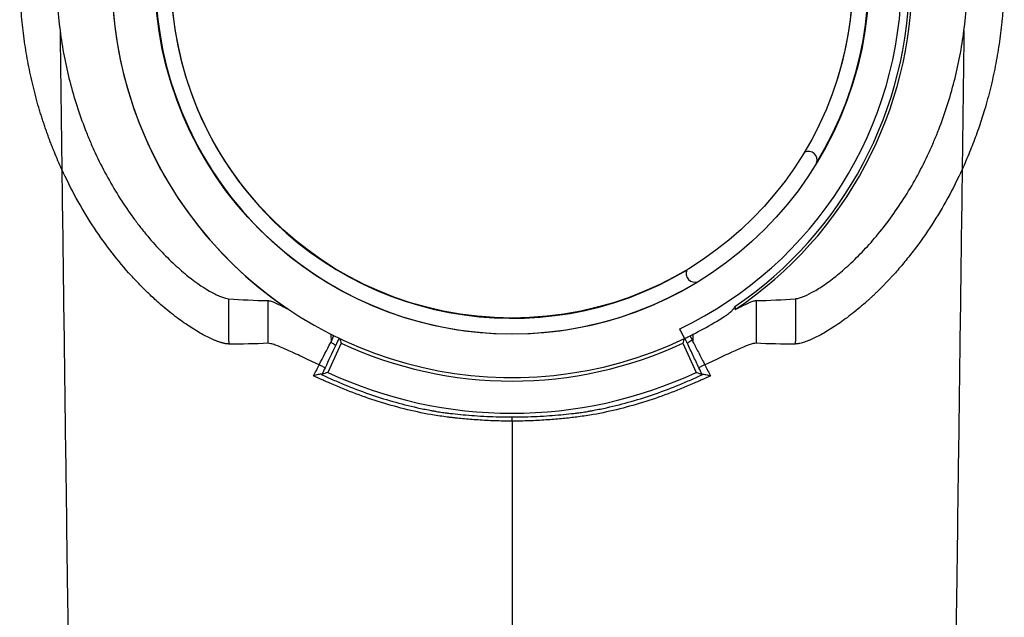
# Model space of a CAD drawing. Units: inches. Extents: x -633.7 to -602.6, y -282.2 to -258.6.
# Drawn here: x -632.8 to -632.7, y -279.3 to -279.3 of the extents above; entities that cross this region are included whole.
import ezdxf

# ---------------------------------------------------------------- set-up
doc = ezdxf.new("R2010")
doc.units = ezdxf.units.IN
doc.header["$MEASUREMENT"] = 0

msp = doc.modelspace()

# ---------------------------------------------------------------- linework, layer by layer
at = {"color": 7, "linetype": 'Continuous', "lineweight": 25}
for p, q in [((-632.7194401171813, -279.2735670929659), (-632.7197055968352, -279.2729977700108)), ((-632.7401846221179, -279.273306948269), (-632.7401828128567, -279.2737790734326)), ((-632.7401828860375, -279.2737599945449), (-632.740010291378, -279.2733962972947)), ((-632.7189313793137, -279.2738022787259), (-632.718929398659, -279.273285503116)), ((-632.7395775210285, -279.2738424190242), (-632.7403751219512, -279.2755528797225)), ((-632.7195396445492, -279.2738424190242), (-632.7187420436267, -279.2755528797225)), ((-632.7295585827889, -279.2784126657695), (-632.7295585827889, -279.2781687187986))]:
    msp.add_line(p, q, dxfattribs=at)
for radius in [0.02095352427632111, 0.02000731490729918]:
    msp.add_circle((-632.7295585827889, -279.252356736633), radius, dxfattribs=at)
for centre, radius, start, end in [((-632.7295585827889, -279.252356736633), 0.02350026727552156, 64.49638092503862, 295.5036190749468), ((-632.7295585827889, -279.252356736633), 0.0209384481449816, 328.6230938936687, 301.376906106324), ((-632.7295585827889, -279.252356736633), 0.02287211383117069, 295.5174507017481, 64.48254929824314), ((-632.7295585827889, -279.252356736633), 0.02002239103864042, 329.1556873144406, 300.8443126855684), ((-632.7295585827889, -279.252356736633), 0.02350037194129991, 123.9077653580253, 236.0922346419837), ((-632.7295585827889, -279.252356736633), 0.02334031176512602, 304.0835637461112, 55.91643625388884), ((-632.7295585827889, -279.252356736633), 0.02350037194129985, 303.907786967535, 56.09221303246503), ((-632.7121632910965, -279.2630894549235), 0.0005100207544577075, 340.6236601627474, 113.6746495736848), ((-632.7188258644984, -279.2697520283255), 0.0005100207544577215, 156.3253504262891, 289.3763398372629), ((-632.7295585827889, -279.252356736633), 0.02350026727551656, 295.5571023511935, 302.4450148158107), ((-632.7295585827889, -279.252356736633), 0.02370682752425673, 245.0000000000007, 294.9999999999862), ((-632.7295585827889, -279.252356736633), 0.02559411209001647, 245.0000000000007, 294.9999999999994)]:
    msp.add_arc(centre, radius, start, end, dxfattribs=at)
for points, knots in [([(-632.7564244234445, -279.2626225924926), (-632.756460445479, -279.2625335629709), (-632.7565325079148, -279.2623554585328), (-632.7566371003953, -279.262086434405), (-632.7567391393977, -279.2618159891042), (-632.7568383596839, -279.2615440017743), (-632.7569348167556, -279.261270518423), (-632.7570284816401, -279.2609955396632), (-632.7571193494605, -279.2607190783212), (-632.7572074104347, -279.2604411415275), (-632.7573914859535, -279.2598378302233), (-632.757647926422, -279.2589000307481), (-632.7579342245431, -279.257614984464), (-632.7581602155095, -279.2563138474641), (-632.758297407519, -279.2552188830542), (-632.7583764466261, -279.2543395562971), (-632.7584199696744, -279.2536787197947), (-632.7584490910644, -279.2530178191384), (-632.7584554880327, -279.2525770344716), (-632.7584586851455, -279.252356736633)], [0, 0, 0, 0, 0.02760563543801293, 0.05522534660686454, 0.08286261156637235, 0.1105208869757045, 0.1382036068862875, 0.1659141815324571, 0.1936559961227442, 0.2214324096773912, 0.2492467539289117, 0.3738446207541909, 0.4986453785789848, 0.6240520840037889, 0.7493676835090488, 0.812170420678527, 0.874855164937198, 0.937454410836479, 1, 1, 1, 1]), ([(-632.7006584804327, -279.252356736633), (-632.700659708499, -279.2524667852508), (-632.7006621650047, -279.2526869159328), (-632.7006707106774, -279.25301705514), (-632.7006828286192, -279.2533471885159), (-632.7006988777114, -279.25367730499), (-632.700718774567, -279.2540074003464), (-632.7007425537419, -279.2543374677796), (-632.7007702181078, -279.2546675031659), (-632.7008328914978, -279.2553228446739), (-632.7009552164486, -279.2563010002249), (-632.701179052533, -279.2575948491577), (-632.7014633169479, -279.2588760176191), (-632.7017396624774, -279.2598902994563), (-632.701972535092, -279.2606442534827), (-632.7021383766382, -279.2611464530606), (-632.7023136270365, -279.2616436464738), (-632.7024973883161, -279.2621362125264), (-632.702627641733, -279.262460509757), (-632.7026927326729, -279.2626225693176)], [0, 0, 0, 0, 0.03124327987535083, 0.06249605535850964, 0.09376222688449398, 0.1250457434517195, 0.156350598643846, 0.1876808267023751, 0.2190404986578063, 0.250433718527118, 0.374724495180359, 0.4991062315778202, 0.6238107240858917, 0.7483156051939646, 0.7988449016482839, 0.8492576628279987, 0.8995740787284965, 0.9498146171320626, 1, 1, 1, 1]), ([(-632.756090366332, -279.2555004480931), (-632.7559578941782, -279.2565079953719), (-632.7557670140968, -279.2574962327916), (-632.7552723689056, -279.2594322918955), (-632.7549685735971, -279.260380126988), (-632.7545180407703, -279.2615365071042), (-632.7544243853833, -279.261766353551), (-632.7542299348468, -279.2622230692057), (-632.7541291076934, -279.2624499589362), (-632.7538184844544, -279.2631205209618), (-632.7535997862508, -279.2635559368513), (-632.7529115155809, -279.2648260558298), (-632.7524096547775, -279.2656248206344), (-632.7517383744571, -279.266556167605), (-632.7516015416862, -279.2667395561431), (-632.7513263181913, -279.2670961268553), (-632.7511878537534, -279.2672694530685), (-632.750770717976, -279.2677745879228), (-632.750490284442, -279.2680915824841), (-632.7499294079519, -279.268685643284), (-632.7496489674315, -279.268962687851), (-632.7492323625801, -279.2693472856532), (-632.7490938341105, -279.2694705923792), (-632.7488227834712, -279.2697034435093), (-632.7486898174999, -279.269813420335), (-632.7480392297679, -279.2703321594461), (-632.747563614108, -279.2706488533529), (-632.7470549087786, -279.2709250776651), (-632.7469574358216, -279.2709742803656), (-632.7467745811241, -279.2710593697655), (-632.7466888004637, -279.2710954844339), (-632.7464489072603, -279.2711851086293), (-632.746311605131, -279.2712205687829), (-632.7462009663132, -279.2712299269701)], [0, 0, 0, 0, 0.1249999999999959, 0.1249999999999959, 0.249999999999992, 0.249999999999992, 0.2812499999999908, 0.2812499999999908, 0.3124999999999897, 0.3124999999999897, 0.3749999999999883, 0.3749999999999883, 0.4999999999999865, 0.4999999999999865, 0.5312499999999871, 0.5312499999999871, 0.5624999999999878, 0.5624999999999878, 0.6249999999999889, 0.6249999999999889, 0.6874999999999901, 0.6874999999999901, 0.7187499999999908, 0.7187499999999908, 0.7499999999999913, 0.7499999999999913, 0.8749999999999959, 0.8749999999999959, 0.9062499999999969, 0.9062499999999969, 0.9374999999999978, 0.9374999999999978, 1, 1, 1, 1]), ([(-632.7129159198829, -279.2712299035537), (-632.7128606370591, -279.2712252264892), (-632.7127984603992, -279.2712137063735), (-632.7126628403029, -279.2711789770919), (-632.7125891103196, -279.2711554900961), (-632.7123510661719, -279.2710667018288), (-632.7121699559864, -279.2709831958276), (-632.7118668604301, -279.2708191497072), (-632.7117603226526, -279.2707578174996), (-632.7115380576794, -279.2706220846449), (-632.7114230723331, -279.2705481464779), (-632.7110679509885, -279.2703083822163), (-632.710817691478, -279.2701246816225), (-632.7104264231949, -279.2698126702508), (-632.7102933411343, -279.2697025689213), (-632.7100224838856, -279.2694698444317), (-632.7098842854922, -279.2693468251459), (-632.7094668535007, -279.2689614118862), (-632.7091857507451, -279.2686836483537), (-632.7086233739183, -279.2680877357863), (-632.7083421023574, -279.2677696086355), (-632.707784122952, -279.2670933471189), (-632.7075066261016, -279.2667338747075), (-632.7067038031846, -279.2656189729165), (-632.7062025784074, -279.2648209593934), (-632.7055142689717, -279.2635499082664), (-632.7052953925863, -279.263113840839), (-632.7049843511312, -279.2624417419568), (-632.7048836747414, -279.2622149332465), (-632.7046898299075, -279.2617592005178), (-632.7045964481392, -279.2615298234512), (-632.7041471542763, -279.2603756779201), (-632.7038439410476, -279.2594292710929), (-632.7033499990998, -279.2574953075532), (-632.7031592376687, -279.2565077388234), (-632.7030267992458, -279.255500448093)], [0, 0, 0, 0, 0.03124999999999954, 0.03124999999999954, 0.06249999999999908, 0.06249999999999908, 0.1250000000000008, 0.1250000000000008, 0.1562500000000016, 0.1562500000000016, 0.1875000000000025, 0.1875000000000025, 0.250000000000004, 0.250000000000004, 0.2812500000000047, 0.2812500000000047, 0.3125000000000054, 0.3125000000000054, 0.3750000000000052, 0.3750000000000052, 0.4375000000000045, 0.4375000000000045, 0.5000000000000039, 0.5000000000000039, 0.625000000000003, 0.625000000000003, 0.6875000000000027, 0.6875000000000027, 0.7187500000000022, 0.7187500000000022, 0.7500000000000018, 0.7500000000000018, 0.8750000000000009, 0.8750000000000009, 1, 1, 1, 1]), ([(-632.7520633794138, -279.2697060026525), (-632.7524413015261, -279.269281002449), (-632.752809284855, -279.2688339297204), (-632.7535210048226, -279.2678985472133), (-632.7538647498056, -279.2674102516833), (-632.7545242829607, -279.2663943814325), (-632.7548400826889, -279.2658667955093), (-632.7554402802156, -279.2647735072202), (-632.7557219824541, -279.2642127179155), (-632.7559845837928, -279.2636388291716)], [0, 0, 0, 0, 0.25, 0.25, 0.5, 0.5, 0.75, 0.75, 1, 1, 1, 1]), ([(-632.7559845834767, -279.2636388069402), (-632.7559091276103, -279.2694325786683), (-632.7557997720058, -279.2777826852647), (-632.7556006326548, -279.2926745939787), (-632.7554094315011, -279.3065214103455), (-632.755193415745, -279.3208439505385), (-632.7549677712411, -279.335226384291), (-632.7547529363852, -279.3478838844472), (-632.7545270780055, -279.3599109023407), (-632.7543124346693, -279.3703260064535), (-632.7541203500764, -279.3783624892715), (-632.7538720285389, -279.3874215047142), (-632.7537137548894, -279.3915350459337), (-632.7535894300532, -279.3947662555533)], [0.05813882594216003, 0.05813882594216003, 0.05813882594216003, 0.05813882594216003, 0.1479410737815725, 0.1883477018335169, 0.295666990746291, 0.3754487487273764, 0.4419579494127173, 0.5615899656769098, 0.6280613843949993, 0.7078088203151939, 0.8141208068500226, 0.8539908548509086, 1, 1, 1, 1]), ([(-632.703132581785, -279.2636388291715), (-632.7036592572173, -279.2647898252168), (-632.7042566757598, -279.2658751286756), (-632.7052431031262, -279.2673965931842), (-632.7055869713964, -279.2678859436904), (-632.7061231941535, -279.2685914591267), (-632.7063053356919, -279.2688218719564), (-632.7066760031489, -279.2692727631136), (-632.7068648250367, -279.2694935025791), (-632.7070537898554, -279.2697060068037)], [0, 0, 0, 0, 0.5000000000000007, 0.5000000000000007, 0.7500000000000008, 0.7500000000000008, 0.8750000000000003, 0.8750000000000003, 1, 1, 1, 1]), ([(-632.7031325821191, -279.2636388069786), (-632.7032080379847, -279.2694325786933), (-632.7033173935882, -279.2777826852761), (-632.7035165329376, -279.2926745939769), (-632.70370773409, -279.3065214103432), (-632.7039237498445, -279.3208439505361), (-632.7041493943467, -279.3352263842885), (-632.704364229201, -279.3478838844449), (-632.7045900875792, -279.3599109023385), (-632.7048047309138, -279.3703260064517), (-632.7049968155053, -279.3783624892701), (-632.705245137041, -279.3874215047134), (-632.7054034106892, -279.3915350459333), (-632.7055277355246, -279.3947662555533)], [0.05813882614400651, 0.05813882614400651, 0.05813882614400651, 0.05813882614400651, 0.1479410737815725, 0.1883477018335169, 0.295666990746291, 0.3754487487273764, 0.4419579494127173, 0.5615899656769098, 0.6280613843949993, 0.7078088203151939, 0.8141208068500226, 0.8539908548509086, 1, 1, 1, 1]), ([(-632.746244026484, -279.2738848793477), (-632.7462606959047, -279.2738833975659), (-632.746294036093, -279.2738804338827), (-632.7463477835012, -279.273872831342), (-632.7464042225865, -279.2738628966009), (-632.7464635901314, -279.2738503878131), (-632.7465257795868, -279.2738353493588), (-632.7465907767923, -279.2738177492514), (-632.746658543177, -279.2737975763394), (-632.7467290470652, -279.2737748142598), (-632.7468022553073, -279.273749448398), (-632.7468781354239, -279.2737214641394), (-632.7469566554001, -279.273690846925), (-632.7470377823522, -279.2736575838074), (-632.7471214880724, -279.2736216571829), (-632.7473774817862, -279.2735071107538), (-632.7478509317665, -279.2732642870502), (-632.748604407462, -279.272797100042), (-632.7494270456004, -279.272204064095), (-632.7501006854109, -279.271648223979), (-632.7505888656736, -279.2712092047266), (-632.7508824699204, -279.2709341296387), (-632.7511773913018, -279.2706463818196), (-632.7514729979368, -279.2703457599521), (-632.7517689454405, -279.2700332909547), (-632.7519650822674, -279.2698152682574), (-632.7520633794138, -279.2697060026525)], [0, 0, 0, 0, 0.01783059200877244, 0.03566262490146742, 0.05349810189989567, 0.07133904843875441, 0.08918751404315112, 0.1070455740287025, 0.1249153310248995, 0.1427989163227128, 0.1606984910476271, 0.178616247159549, 0.1965544082813335, 0.2145152303579299, 0.2325010021483436, 0.2505140455530686, 0.3749311722550231, 0.4997320964626878, 0.6243471005833037, 0.7495103743233194, 0.7909448080832966, 0.832469277803874, 0.874110476818608, 0.915895028254399, 0.9578494316328451, 1, 1, 1, 1]), ([(-632.7070537898554, -279.2697060068037), (-632.7071027745653, -279.2697607778831), (-632.7072006230865, -279.2698701848619), (-632.7073478942267, -279.2700306918571), (-632.7074952108411, -279.2701882764707), (-632.707642562558, -279.2703426897597), (-632.7077898690067, -279.2704939877624), (-632.7079370661849, -279.2706421453843), (-632.7080840833787, -279.2707871595419), (-632.7082308491646, -279.2709290215888), (-632.7083772901925, -279.2710677248456), (-632.7085233298461, -279.2712032620618), (-632.7086688945793, -279.271335628134), (-632.7090594928658, -279.2716836325145), (-632.7096867982916, -279.2722015769149), (-632.710511419558, -279.2727962546694), (-632.7112662660344, -279.2732643408029), (-632.711771950088, -279.2735236419633), (-632.7120809612209, -279.2736590280415), (-632.7122404692883, -279.2737228249395), (-632.7123894147519, -279.2737760884989), (-632.7125276291769, -279.2738190124191), (-632.7126545565536, -279.2738514715763), (-632.7127710130607, -279.273874492597), (-632.7128388015891, -279.2738813947196), (-632.7128726892817, -279.2738848451118)], [0, 0, 0, 0, 0.02103390184035183, 0.04201589014938869, 0.06294919902865154, 0.08383707830407522, 0.104682791361569, 0.1254896130508908, 0.1462608276818088, 0.1669997271376888, 0.1877096091328329, 0.2083937756411557, 0.2290555315246119, 0.2496981833910624, 0.3752286517434514, 0.5002047355403569, 0.6251775331617496, 0.7497658665161648, 0.7857241343329735, 0.8215828639448773, 0.8573601685466868, 0.8930736477668987, 0.9287404113682403, 0.9643771138279345, 1, 1, 1, 1]), ([(-632.7438920461108, -279.2713339853089), (-632.743845514869, -279.2713342647099), (-632.7437823175411, -279.2713483687463), (-632.7436659799903, -279.2713865541299), (-632.7436235606532, -279.2714021581579), (-632.7435315560876, -279.2714388312586), (-632.7434817317106, -279.2714600093211), (-632.7433231652224, -279.2715307102147), (-632.7432061199441, -279.2715869841052), (-632.7429521780456, -279.2717135997287), (-632.7428146958305, -279.2717842760411), (-632.7426684437924, -279.2718605574344)], [0, 0, 0, 0, 0.2499999999999871, 0.2499999999999871, 0.3749999999999812, 0.3749999999999812, 0.4999999999999754, 0.4999999999999754, 0.7499999999999876, 0.7499999999999876, 1, 1, 1, 1]), ([(-632.7164487144295, -279.2718605524898), (-632.7163022980305, -279.2717841853146), (-632.7161657442138, -279.271713986138), (-632.715912095646, -279.2715874968145), (-632.7157949552264, -279.2715311537073), (-632.7155830014283, -279.2714366122115), (-632.7154903770952, -279.2713994346192), (-632.7153350329022, -279.2713484116621), (-632.7152717251419, -279.2713342648169), (-632.7152251194132, -279.2713339852672)], [0, 0, 0, 0, 0.25, 0.25, 0.5, 0.5, 0.75, 0.75, 1, 1, 1, 1]), ([(-632.7164786387335, -279.2716876759998), (-632.7165348524713, -279.2717945551479), (-632.7166033027585, -279.2718875200486), (-632.7167620114448, -279.272053573286), (-632.7168524395975, -279.2721261601571), (-632.7169509248337, -279.2721887693807)], [0, 0, 0, 0, 0.5, 0.5, 1, 1, 1, 1]), ([(-632.7194203225888, -279.273557638551), (-632.7194216287721, -279.2735582631672), (-632.7194246309765, -279.2735551936196), (-632.7194338895154, -279.2735419665879), (-632.71944024023, -279.2735316409418), (-632.7194559408146, -279.273504253049), (-632.7194652196005, -279.2734873344377), (-632.7194866086869, -279.2734471053881), (-632.7194988274506, -279.2734235733388), (-632.7195382705083, -279.2733461705072), (-632.7195693374097, -279.2732834166604), (-632.7196351620415, -279.2731474400154), (-632.7196705322705, -279.2730729662126), (-632.7197055968352, -279.2729977700108)], [0, 0, 0, 0, 0.1250000000000124, 0.1250000000000124, 0.2500000000000248, 0.2500000000000248, 0.3750000000000371, 0.3750000000000371, 0.5000000000000495, 0.5000000000000495, 0.7500000000000248, 0.7500000000000248, 1, 1, 1, 1]), ([(-632.7399165561952, -279.2739853387548), (-632.7399135873246, -279.2739721004417), (-632.7399429034356, -279.2739439065427), (-632.7400487965907, -279.2738742538858), (-632.7401246556266, -279.2738332674048), (-632.7402010325355, -279.273798220462)], [0, 0, 0, 0, 0.5, 0.5, 1, 1, 1, 1]), ([(-632.7193509992162, -279.2735243486766), (-632.7193226654837, -279.2735106853998), (-632.7192848697144, -279.2734923855792), (-632.719199165275, -279.2734505107259), (-632.7191512527821, -279.2734269259034), (-632.7191035949922, -279.2734032515985)], [0, 0, 0, 0, 0.5, 0.5, 1, 1, 1, 1]), ([(-632.7189779636885, -279.2736679665448), (-632.7190164185039, -279.2736856191842), (-632.719054186511, -279.2737044274213), (-632.7191243528761, -279.2737422880986), (-632.719156419092, -279.273761195996), (-632.7192091274034, -279.2737957414262), (-632.7192302953792, -279.2738117424822), (-632.7192576503635, -279.2738378977803), (-632.7192639492383, -279.2738478828207), (-632.719262456128, -279.2738546019972)], [0, 0, 0, 0, 0.25, 0.25, 0.5, 0.5, 0.75, 0.75, 1, 1, 1, 1]), ([(-632.7189139985147, -279.2738023496187), (-632.7189074807036, -279.2738160810399), (-632.7188999942873, -279.2738293238344), (-632.7188859906464, -279.2738563063932), (-632.7188649857433, -279.2738967885484), (-632.7188159775995, -279.2739913046419), (-632.7187739742081, -279.2740724158024), (-632.7186899670169, -279.2742347643448), (-632.7186339559322, -279.2743431757471), (-632.7184659304861, -279.2746688014831), (-632.7183539276396, -279.2748863946316), (-632.7182418565595, -279.2751044757924)], [0, 0, 0, 0, 0.03125000000000595, 0.03125000000000595, 0.0625000000000119, 0.1250000000000187, 0.2500000000000202, 0.2500000000000202, 0.5000000000000118, 0.5000000000000118, 1, 1, 1, 1]), ([(-632.7408753080058, -279.2751044774363), (-632.7410503779465, -279.2750244220279), (-632.7412224582087, -279.2749451645599), (-632.741560691184, -279.2747888017826), (-632.7417270841621, -279.274711607632), (-632.7422042776511, -279.2744902819342), (-632.7424984396164, -279.2743537376935), (-632.7429011009744, -279.2741740331003), (-632.7430260974844, -279.2741195650963), (-632.7432564971009, -279.2740232095211), (-632.7433621427651, -279.2739812108528), (-632.7435047210683, -279.2739295751792), (-632.743549617219, -279.2739142422552), (-632.7436338911691, -279.2738876718184), (-632.7436733040984, -279.2738764391759), (-632.7437807959565, -279.2738499596318), (-632.7438390579046, -279.2738415671449), (-632.743882443955, -279.2738438838423)], [0, 0, 0, 0, 0.1249999999999977, 0.1249999999999977, 0.2499999999999953, 0.2499999999999953, 0.4999999999999892, 0.4999999999999892, 0.6249999999999861, 0.6249999999999861, 0.749999999999983, 0.749999999999983, 0.8124999999999872, 0.8124999999999872, 0.8749999999999916, 0.8749999999999916, 1, 1, 1, 1]), ([(-632.7185828597227, -279.2752950048676), (-632.7186963416328, -279.2750536993748), (-632.718809712106, -279.2748130332261), (-632.7189796074601, -279.2744529540073), (-632.7190362123941, -279.2743330816504), (-632.7191493681712, -279.2740936472717), (-632.7192059081275, -279.2739741477102), (-632.7192624561278, -279.2738546019976)], [0, 0, 0, 0, 0.4999999999999976, 0.4999999999999976, 0.7499999999999988, 0.7499999999999988, 1, 1, 1, 1]), ([(-632.7152347215616, -279.2738438838005), (-632.7152780427723, -279.2738415702881), (-632.715335915301, -279.2738499355303), (-632.7154769977157, -279.2738845148017), (-632.7155602763644, -279.2739107819374), (-632.7157522076977, -279.2739800938566), (-632.715859216521, -279.2740226127158), (-632.7160907919446, -279.2741194373929), (-632.7162156618906, -279.2741738568137), (-632.7164834751969, -279.2742933703522), (-632.7166250851537, -279.274357917733), (-632.7169196262082, -279.2744934221731), (-632.7170729996761, -279.2745645413321), (-632.7173919969403, -279.2747124946916), (-632.7175583984342, -279.2747896913316), (-632.7178955336979, -279.2749455440521), (-632.7180671523132, -279.275024587721), (-632.7182418565595, -279.2751044757924)], [0, 0, 0, 0, 0.125, 0.125, 0.25, 0.25, 0.375, 0.375, 0.5, 0.5, 0.625, 0.625, 0.75, 0.75, 0.875, 0.875, 1, 1, 1, 1]), ([(-632.7408753080058, -279.2751044774363), (-632.7408339635477, -279.2751227666185), (-632.7407907515883, -279.2751429842743), (-632.7407088976851, -279.2751833908495), (-632.7406703086677, -279.2752035536421), (-632.7406052230253, -279.275239923098), (-632.7405787684842, -279.2752561062448), (-632.7405431203293, -279.2752813590953), (-632.7405339497656, -279.2752904124706), (-632.7405343139726, -279.2752950228)], [0, 0, 0, 0, 0.25, 0.25, 0.5, 0.5, 0.75, 0.75, 1, 1, 1, 1]), ([(-632.7182418216415, -279.2751044232734), (-632.7182831680119, -279.2751227134571), (-632.7183263840001, -279.2751429322834), (-632.718408248037, -279.2751833406662), (-632.7184468431351, -279.2752035040859), (-632.7185119405643, -279.2752398734773), (-632.7185384007896, -279.2752560559248), (-632.7185740579561, -279.2752813056593), (-632.7185832318336, -279.2752903566145), (-632.7185828692833, -279.2752949637496)], [0, 0, 0, 0, 0.25, 0.25, 0.5, 0.5, 0.75, 0.75, 1, 1, 1, 1]), ([(-632.7407355351593, -279.275668161469), (-632.7407527176497, -279.2756616558378), (-632.7407829347037, -279.275660983611), (-632.7408559744954, -279.2756677335149), (-632.7408984644716, -279.2756750276251), (-632.7410309299805, -279.2757037921535), (-632.7411261132231, -279.2757319784142), (-632.7412136900482, -279.2757636808955)], [0, 0, 0, 0, 0.2500000000000034, 0.2500000000000034, 0.5000000000000069, 0.5000000000000069, 1, 1, 1, 1]), ([(-632.7401915471236, -279.2762070573034), (-632.7402790885242, -279.2761712667119), (-632.740367307115, -279.2761346398052), (-632.7405406767901, -279.276061564174), (-632.7406265781593, -279.2760248088854), (-632.7408820185714, -279.2759139191112), (-632.7410493033703, -279.2758391567597), (-632.7412136900482, -279.2757636808955)], [0, 0, 0, 0, 0.2500000000000008, 0.2500000000000008, 0.5000000000000016, 0.5000000000000016, 1, 1, 1, 1]), ([(-632.7407355351593, -279.275668161469), (-632.7405174671616, -279.2757753027848), (-632.7402946980945, -279.2758800586084), (-632.7398398523499, -279.2760840160545), (-632.739610672149, -279.2761827918874), (-632.7389196201885, -279.2764688152675), (-632.7384543736143, -279.2766457050467), (-632.7370450390864, -279.2771353073537), (-632.7360874007901, -279.277407095637), (-632.7348672286611, -279.2776774590474), (-632.7346223621638, -279.2777279774563), (-632.7343154503658, -279.2777866369457), (-632.734223309562, -279.2778038992228), (-632.7341310678122, -279.2778206579856), (-632.7340695508726, -279.2778317185761), (-632.734038770633, -279.2778371835267), (-632.7339461980438, -279.2778532323684), (-632.7338834530018, -279.2778636470856), (-632.733761995471, -279.277882900632), (-632.733703318892, -279.2778917487115), (-632.7335900980767, -279.2779079714248), (-632.7335355294559, -279.2779153369204), (-632.7334604189067, -279.2779248693633), (-632.7334366625804, -279.2779277552088), (-632.733389525777, -279.2779333888666), (-632.7333657966234, -279.2779362040689), (-632.7332463492635, -279.2779502647888), (-632.7331481036927, -279.2779614767097), (-632.7328477908566, -279.277994474354), (-632.732639620125, -279.2780156876809), (-632.7322076720912, -279.2780553407568), (-632.73198391966, -279.2780737792664), (-632.7315204688009, -279.2781067224967), (-632.7312802451472, -279.2781212067066), (-632.7305564722656, -279.2781561749988), (-632.7300631252957, -279.2781687187986), (-632.7295585827889, -279.2781687187986)], [0, 0, 0, 0, 0.0624999999999992, 0.0624999999999992, 0.1249999999999984, 0.1249999999999984, 0.2499999999999963, 0.2499999999999963, 0.4999999999999925, 0.4999999999999925, 0.5624999999999916, 0.5624999999999916, 0.5781249999999913, 0.5859374999999919, 0.5859374999999919, 0.5937499999999925, 0.5937499999999925, 0.609374999999995, 0.609374999999995, 0.6249999999999976, 0.6249999999999976, 0.6406250000000002, 0.6406250000000002, 0.6484374999999999, 0.6484374999999999, 0.6562499999999996, 0.6562499999999996, 0.6874999999999996, 0.6874999999999996, 0.7499999999999997, 0.7499999999999997, 0.8124999999999998, 0.8124999999999998, 0.8749999999999998, 0.8749999999999998, 1, 1, 1, 1]), ([(-632.7295585827889, -279.2781687187986), (-632.7290540402821, -279.2781687187986), (-632.7285606933123, -279.2781561749988), (-632.7278369204305, -279.2781212067066), (-632.7275966967768, -279.2781067224967), (-632.7271332459178, -279.2780737792664), (-632.7269094934865, -279.2780553407568), (-632.7264775454527, -279.2780156876809), (-632.7262693747213, -279.277994474354), (-632.725969061885, -279.2779614767097), (-632.7258708163143, -279.2779502647888), (-632.7257513689544, -279.2779362040689), (-632.7257276398007, -279.2779333888666), (-632.7256805029973, -279.2779277552088), (-632.725656746671, -279.2779248693633), (-632.7255816361219, -279.2779153369204), (-632.725527067501, -279.2779079714248), (-632.7254138466858, -279.2778917487115), (-632.7253551701067, -279.277882900632), (-632.7252337125759, -279.2778636470856), (-632.7251709675339, -279.2778532323684), (-632.7250783949447, -279.2778371835267), (-632.7250476147051, -279.2778317185761), (-632.7249860977656, -279.2778206579856), (-632.7248938560157, -279.2778038992227), (-632.7248017152119, -279.2777866369457), (-632.7244948034139, -279.2777279774563), (-632.7242499369166, -279.2776774590474), (-632.7230297647876, -279.277407095637), (-632.7220721264914, -279.2771353073537), (-632.7206627919634, -279.2766457050467), (-632.7201975453892, -279.2764688152675), (-632.7195064934288, -279.2761827918874), (-632.7192773132278, -279.2760840160544), (-632.7188224674832, -279.2758800586084), (-632.7185996984163, -279.2757753027848), (-632.7183816304185, -279.275668161469)], [0, 0, 0, 0, 0.1249999999999852, 0.1249999999999852, 0.1874999999999771, 0.1874999999999771, 0.249999999999969, 0.249999999999969, 0.3124999999999609, 0.3124999999999609, 0.3437499999999586, 0.3437499999999586, 0.3515624999999594, 0.3515624999999594, 0.3593749999999602, 0.3593749999999602, 0.3749999999999619, 0.3749999999999619, 0.3906249999999635, 0.3906249999999635, 0.4062499999999651, 0.4062499999999651, 0.414062499999966, 0.414062499999966, 0.4218749999999669, 0.4374999999999673, 0.4374999999999673, 0.4999999999999709, 0.4999999999999709, 0.7499999999999849, 0.7499999999999849, 0.8749999999999925, 0.8749999999999925, 0.9374999999999962, 0.9374999999999962, 1, 1, 1, 1]), ([(-632.7179034755296, -279.2757636808955), (-632.7180678622075, -279.2758391567597), (-632.7182351470063, -279.2759139191112), (-632.7184905874184, -279.2760248088854), (-632.7185764887876, -279.276061564174), (-632.7187498584628, -279.2761346398053), (-632.718838077054, -279.2761712667108), (-632.7189256184541, -279.2762070573035)], [0, 0, 0, 0, 0.4999999999999938, 0.4999999999999938, 0.7499999999999969, 0.7499999999999969, 1, 1, 1, 1]), ([(-632.7183816304185, -279.275668161469), (-632.7183644479281, -279.2756616558378), (-632.7183342308741, -279.275660983611), (-632.7182611910824, -279.2756677335149), (-632.7182187011063, -279.275675027625), (-632.7180862355973, -279.2757037921534), (-632.7179910523549, -279.2757319784146), (-632.7179034755296, -279.2757636808955)], [0, 0, 0, 0, 0.25, 0.25, 0.5, 0.5, 1, 1, 1, 1]), ([(-632.7341331183965, -279.2780691260198), (-632.7346561224687, -279.2779758959455), (-632.7351766194464, -279.2778665766709), (-632.7362069716542, -279.2776171741975), (-632.7367170528437, -279.2774770976513), (-632.7377271562127, -279.2771664863357), (-632.7382271782972, -279.2769959514115), (-632.7392171869911, -279.2766243675745), (-632.7397077528412, -279.2764230468507), (-632.7401915471236, -279.2762070573034)], [0, 0, 0, 0, 0.25, 0.25, 0.5, 0.5, 0.75, 0.75, 1, 1, 1, 1]), ([(-632.7189256184541, -279.2762070573035), (-632.7194094571826, -279.2764230666875), (-632.7198999785879, -279.276624367575), (-632.7208899872812, -279.2769959514117), (-632.7213900093653, -279.2771664863357), (-632.7224001127337, -279.2774770976512), (-632.7229101939229, -279.2776171741974), (-632.7239405461298, -279.2778665766706), (-632.7244609950635, -279.2779758873806), (-632.7249840471814, -279.2780691260198)], [0, 0, 0, 0, 0.25, 0.25, 0.5, 0.5, 0.75, 0.75, 1, 1, 1, 1]), ([(-632.733266416209, -279.2781865839327), (-632.7333850115815, -279.2781701067593), (-632.7335239903275, -279.2781513211933), (-632.7338174951552, -279.278111747299), (-632.7339762128978, -279.2780904003815), (-632.7341331183965, -279.2780691260198)], [0, 0, 0, 0, 0.5, 0.5, 1, 1, 1, 1]), ([(-632.7295585827889, -279.2784126657695), (-632.7296005854856, -279.2784126657725), (-632.7296437129133, -279.2784125731977), (-632.7297285965341, -279.2784122050127), (-632.7298556760566, -279.2784113781883), (-632.7299820261029, -279.278409737293), (-632.7302337676065, -279.2784053967693), (-632.7304003197256, -279.2784010907857), (-632.7307308835061, -279.2783898096397), (-632.7308948951782, -279.2783828338385), (-632.7312203480914, -279.2783663781723), (-632.7313825884236, -279.2783568418847), (-632.7318588020705, -279.2783252224758), (-632.7321612383928, -279.2783002591588), (-632.7325929339643, -279.2782594480101), (-632.7327331422094, -279.278245283235), (-632.7329378156154, -279.278223520152), (-632.7330051466741, -279.2782161747569), (-632.7331045429011, -279.2782050905838), (-632.7331373595842, -279.2782013903631), (-632.7332023618033, -279.2781939871326), (-632.7332350012491, -279.2781902314358), (-632.733266416209, -279.2781865839327)], [0, 0, 0, 0, 0.03124999999999994, 0.03124999999999994, 0.06249999999999988, 0.1250000000000005, 0.1250000000000005, 0.2500000000000034, 0.2500000000000034, 0.3750000000000062, 0.3750000000000062, 0.5000000000000091, 0.5000000000000091, 0.7500000000000089, 0.7500000000000089, 0.8750000000000044, 0.8750000000000044, 0.9375000000000022, 0.9375000000000022, 0.9687500000000012, 0.9687500000000012, 1, 1, 1, 1]), ([(-632.7258507493689, -279.2781865839327), (-632.7259781851667, -279.2782013801466), (-632.7261111257692, -279.2782162658213), (-632.726384023655, -279.2782452832644), (-632.7265242319056, -279.278259448039), (-632.7269559274936, -279.2783002591854), (-632.7272583638268, -279.2783252225004), (-632.7277345774909, -279.2783568419053), (-632.7278968178226, -279.278366378191), (-632.7282222706916, -279.2783828338516), (-632.7283862823248, -279.2783898096494), (-632.7288821278269, -279.2784067313594), (-632.7292177292121, -279.2784126657695), (-632.7295585827889, -279.2784126657695)], [0, 0, 0, 0, 0.1250000000000002, 0.1250000000000002, 0.2500000000000005, 0.2500000000000005, 0.4999999999999977, 0.4999999999999977, 0.6249999999999982, 0.6249999999999982, 0.7499999999999988, 0.7499999999999988, 1, 1, 1, 1]), ([(-632.7295585827889, -279.2784126657695), (-632.7295585827889, -279.2799465349509), (-632.7295585827889, -279.2871766389987), (-632.7295585827889, -279.2983524163997), (-632.7295585827889, -279.3109346502515), (-632.7295585827889, -279.3234671231698), (-632.7295585827889, -279.3345196182826), (-632.7295585827889, -279.3450241760044), (-632.7295585827889, -279.3541202196192), (-632.7295585827889, -279.3611198941814), (-632.7295585827889, -279.3690152359027), (-632.7295585827889, -279.3725812084237), (-632.7295585827889, -279.3753822997702)], [0.1596285558000633, 0.1596285558000633, 0.1596285558000633, 0.1596285558000633, 0.1883477018335169, 0.295666990746291, 0.3754487487273764, 0.4419579494127173, 0.5615899656769098, 0.6280613843949993, 0.7078088203151939, 0.8141208068500226, 0.8539908548509086, 1, 1, 1, 1]), ([(-632.7249840471814, -279.2780691260198), (-632.7251409310046, -279.2780903974426), (-632.7252996704214, -279.2781117472988), (-632.7255931752512, -279.2781513211934), (-632.7257321703794, -279.2781701090355), (-632.7258507493689, -279.2781865839327)], [0, 0, 0, 0, 0.5, 0.5, 1, 1, 1, 1])]:
    msp.add_open_spline(points, degree=3, knots=knots, dxfattribs=at)
for points in [[(-632.7563085120802, -279.252356736633), (-632.75630007071, -279.2534105388854), (-632.756227381779, -279.25445857209), (-632.7560903663319, -279.2555004480934)], [(-632.7030267992458, -279.2555004480935), (-632.7028897837987, -279.2544585720901), (-632.7028170948678, -279.2534105388854), (-632.7028086534976, -279.252356736633)], [(-632.7560903663319, -279.2555004480931), (-632.756055101521, -279.2582171896605), (-632.7560198388366, -279.2609318136739), (-632.7559845837928, -279.2636388291716)], [(-632.7030267992458, -279.2555004480935), (-632.7030620640567, -279.2582171896608), (-632.7030973267412, -279.2609318136741), (-632.703132581785, -279.2636388291716)], [(-632.7559845837928, -279.2636388291716), (-632.756138403624, -279.2633029545152), (-632.7562849877633, -279.2629641630265), (-632.7564244234445, -279.2626225924926)], [(-632.7026927326729, -279.2626225693176), (-632.7028324897626, -279.2629649281146), (-632.7029791140315, -279.2633037232975), (-632.703132581785, -279.2636388291716)], [(-632.7462009663132, -279.2712299269701), (-632.7454315212116, -279.2712948370427), (-632.7446617899601, -279.2713294249809), (-632.7438920461108, -279.2713339853089)], [(-632.7462009663132, -279.2712299269701), (-632.7461975051878, -279.2721174143864), (-632.7461940326658, -279.2730033483249), (-632.7461905471265, -279.2738875078368)], [(-632.7438920461108, -279.2713339853089), (-632.7438888448696, -279.2721722953142), (-632.7438856441288, -279.2730089997602), (-632.743882443955, -279.2738438838423)], [(-632.7152251194132, -279.2713339852672), (-632.7152283206518, -279.2721722952725), (-632.7152315213903, -279.2730089997185), (-632.7152347215616, -279.2738438838005)], [(-632.7152251194132, -279.2713339852672), (-632.7144552822963, -279.2713294244086), (-632.7136854649008, -279.2712948350522), (-632.7129159198829, -279.2712299035537)], [(-632.7129159198829, -279.2712299035537), (-632.7129193724359, -279.2721173973007), (-632.7129228373763, -279.2730033375278), (-632.712926316466, -279.273887503278)], [(-632.7426801776766, -279.2718525389921), (-632.7426762583494, -279.2718551768843), (-632.7426723469712, -279.2718578501093), (-632.7426684437924, -279.2718605574344)], [(-632.7164786387335, -279.2716876759998), (-632.7164686092873, -279.2717452930291), (-632.7164586349742, -279.2718029185963), (-632.7164487144295, -279.2718605524899)], [(-632.7408753080058, -279.2751044774363), (-632.740650452457, -279.2746669278852), (-632.7404257872098, -279.2742310782544), (-632.740201032249, -279.2737982280283)], [(-632.7397110412157, -279.2735508431231), (-632.7397795580889, -279.2736957291076), (-632.7398480634882, -279.2738405620441), (-632.7399165561952, -279.2739853387548)], [(-632.7396770483965, -279.2735670929659), (-632.7396440018026, -279.2736591444946), (-632.7396108248832, -279.2737509174356), (-632.7395775210285, -279.2738424190242)], [(-632.7194401171813, -279.2735670929659), (-632.7194731637794, -279.2736591445062), (-632.719506340698, -279.2737509174448), (-632.7195396445492, -279.2738424190242)], [(-632.7192624561278, -279.2738546019976), (-632.7193103396321, -279.2737533757333), (-632.7193582291814, -279.2736521224152), (-632.719406124362, -279.2735508431231)], [(-632.7191035949922, -279.2734032515985), (-632.7190617141988, -279.2734915103678), (-632.7190198370047, -279.2735797489229), (-632.7189779636885, -279.2736679665448)], [(-632.7189779636885, -279.2736679665448), (-632.718956640132, -279.2737127643093), (-632.7189353184075, -279.2737575566057), (-632.7189139985147, -279.2738023433992)], [(-632.7461905471265, -279.2738875078368), (-632.7462076775549, -279.2738872386905), (-632.7462255827857, -279.2738862972363), (-632.746244026484, -279.2738848793477)], [(-632.743882443955, -279.2738438838423), (-632.7446516697615, -279.2738850048469), (-632.7454211254131, -279.2738994547553), (-632.7461905471265, -279.2738875078368)], [(-632.7399165577071, -279.2739853454962), (-632.7401221373225, -279.2744198900302), (-632.7403280538186, -279.274856435713), (-632.7405343139726, -279.2752950228)], [(-632.712926316466, -279.273887503278), (-632.7136958449859, -279.2738994635661), (-632.7144653950418, -279.2738850102132), (-632.7152347215616, -279.2738438838005)], [(-632.7128726892817, -279.2738848451118), (-632.7128911907316, -279.2738862759301), (-632.7129091530439, -279.2738872333115), (-632.712926316466, -279.273887503278)], [(-632.7412136900482, -279.2757636808955), (-632.7411009408063, -279.2755435756339), (-632.7409881541854, -279.2753238106355), (-632.7408753464133, -279.2751044280906)], [(-632.7405343041195, -279.2752949803885), (-632.7405937916325, -279.2754214743358), (-632.7406532840703, -279.2755480908858), (-632.7407127816373, -279.275674835126)], [(-632.7403751219512, -279.2755528797225), (-632.7404878509835, -279.2755939097348), (-632.7406004024951, -279.2756345578362), (-632.7407127816373, -279.275674835126)], [(-632.7187420436267, -279.2755528797225), (-632.7186293145943, -279.2755939097348), (-632.7185167630827, -279.2756345578362), (-632.7184043839405, -279.275674835126)], [(-632.7184043839405, -279.275674835126), (-632.7184638815854, -279.27554809072), (-632.718523374101, -279.2754214740045), (-632.7185828616917, -279.2752949798921)], [(-632.7182418192426, -279.2751044279386), (-632.7181290117001, -279.2753238100369), (-632.7180162244811, -279.2755435762009), (-632.7179034755296, -279.2757636808955)], [(-632.7407127816373, -279.275674835126), (-632.7407145280315, -279.2756754610431), (-632.7407221079037, -279.2756732452938), (-632.7407355351593, -279.275668161469)], [(-632.7183816304185, -279.275668161469), (-632.7183950576741, -279.2756732452938), (-632.7184026375463, -279.2756754610431), (-632.7184043839405, -279.275674835126)]]:
    msp.add_open_spline(points, degree=3, dxfattribs=at)

doc.saveas('drawing.dxf')
